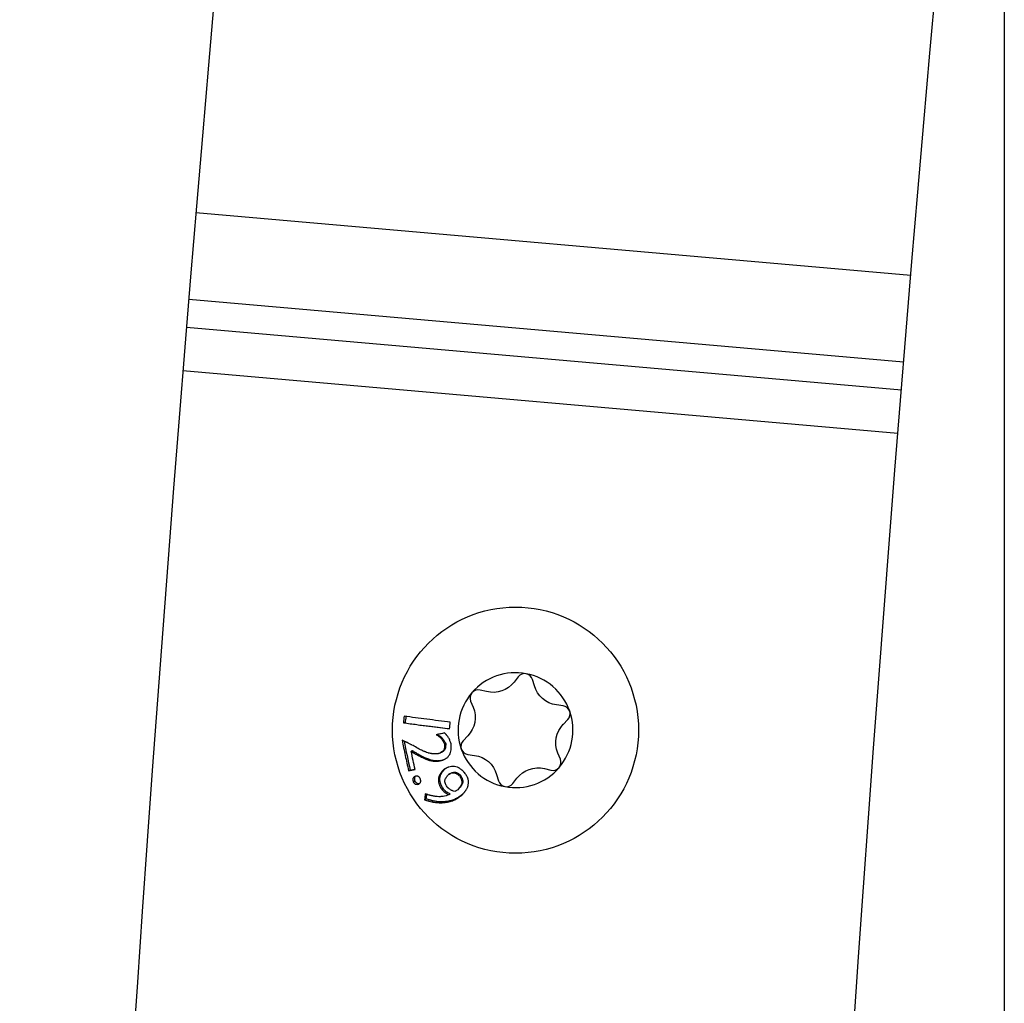
# Model space of a CAD drawing. Units: millimetres. Extents: x -296 to 2102, y -551 to 58.
# Drawn here: x 117 to 165, y -96 to -48 of the extents above; entities that cross this region are included whole.
import ezdxf

# ---------------------------------------------------------------- set-up
doc = ezdxf.new("R2010")
doc.units = ezdxf.units.MM
doc.layers.add('02-CAD-Cotation', color=3, linetype='Continuous')
doc.layers.add('02-Rigging element 2D', color=6, linetype='Continuous')
doc.styles.get("Standard").update_dxf_attribs({"font": 'arial.ttf'})
doc.dimstyles.new('L_Acoustics', dxfattribs={"dimscale": 0, "dimtxt": 2.5, "dimasz": 2.5, "dimexe": 1, "dimexo": 1, "dimgap": 1, "dimtad": 1, "dimdec": 0, "dimlfac": -1, "dimdsep": 46, "dimtxsty": 'Standard', "dimcen": 1, "dimclrd": 256, "dimclre": 256, "dimclrt": 256, "dimadec": 0, "dimazin": 2, "dimtfac": 1, "dimtdec": 0, "dimtofl": 0, "dimtmove": 0, "dimatfit": 3, "dimfxl": 0, "dimtolj": 1, "dimtzin": 0, "dimarcsym": 0})

# ---------------------------------------------------------------- blocks, each defined once
blk = doc.blocks.new('*D6')
at = {"layer": '02-CAD-Cotation', "lineweight": -2, "transparency": 16777216}
for p, q in [((164.945, -15.308), (164.945, -492.58)), ((116.923, -266.862), (116.923, -492.58)), ((126.923, -488.58), (154.945, -488.58))]:
    blk.add_line(p, q, dxfattribs=at)
at = {"layer": '02-CAD-Cotation', "transparency": 16777216}
for points in [[(126.923, -486.913), (126.923, -490.247), (116.923, -488.58)], [(154.945, -486.913), (154.945, -490.247), (164.945, -488.58)]]:
    blk.add_solid(points, dxfattribs=at)
at = {"layer": 'Defpoints', "color": 0, "transparency": 16777216}
for p in [(164.945, -11.308), (116.923, -262.862), (164.945, -488.58)]:
    blk.add_point(p, dxfattribs=at)
at = {"layer": '02-CAD-Cotation', "transparency": 16777216, "char_height": 10, "attachment_point": 5}
for s, insert in [('\\A1;48', (140.934, -479.474)), ('\\A1;[1.9"]', (140.934, -498.988))]:
    blk.add_mtext(s, dxfattribs=dict(at, insert=insert))

msp = doc.modelspace()

# ---------------------------------------------------------------- linework, layer by layer
at = {"layer": '02-Rigging element 2D', "color": 241, "extrusion": (-1, 6.12323e-17, 0)}
for p, q in [((160.384, -60.408), (125.517, -57.357)), ((160.034, -64.636), (125.167, -61.585)), ((159.923, -65.995), (125.056, -62.945)), ((159.752, -68.11), (124.884, -65.059)), ((141.233, -79.971), (141.037, -80.226)), ((142.024, -80.413), (141.935, -80.103)), ((139.694, -80.696), (139.381, -80.619)), ((138.916, -81.16), (139.039, -81.458)), ((143.422, -81.383), (143.103, -81.341)), ((143.435, -82.289), (143.658, -82.057)), ((138.774, -82.856), (138.551, -83.088)), ((138.787, -83.762), (139.106, -83.804)), ((143.293, -83.985), (143.17, -83.687)), ((142.515, -84.449), (142.828, -84.526)), ((140.185, -84.732), (140.274, -85.042)), ((140.976, -85.174), (141.172, -84.919))]:
    msp.add_line(p, q, dxfattribs=at)
at = {"layer": '02-Rigging element 2D', "color": 241}
msp.add_circle((141.105, -82.572), 6, dxfattribs=at)
at = {"layer": '02-Rigging element 2D'}
msp.add_arc((2578.163, -262.862), 2461.24, 174.079017, 184.350183, dxfattribs=at)
at = {"layer": '02-Rigging element 2D', "extrusion": (-1.35963e-32, -2.22045e-16, -1)}
msp.add_arc((-2578.163, -262.862), 2426.24, 355.653818, 5.926654, dxfattribs=at)
at = {"layer": '02-Rigging element 2D', "color": 241}
for centre, radius, start, end in [((141.105, -82.572), 2.8, 79.2891, 139.2891), ((141.551, -80.214), 0.4, 79.2891, 142.465), ((141.105, -82.572), 2.8, 19.2891, 79.2891), ((141.551, -80.214), 0.4, 16.1131, 79.2891), ((139.285, -81.007), 0.4, 76.1131, 139.2891), ((141.105, -82.572), 2.8, 139.2891, 199.2891), ((139.285, -81.007), 0.4, 139.2891, 202.465), ((143.37, -81.78), 0.4, 19.2891, 82.465), ((141.105, -82.572), 2.8, 319.2891, 19.2891), ((143.37, -81.78), 0.4, 316.1131, 19.2891), ((138.839, -83.365), 0.4, 136.1131, 199.2891), ((141.105, -82.572), 2.8, 199.2891, 259.2891), ((138.839, -83.365), 0.4, 199.2891, 262.465), ((142.924, -84.138), 0.4, 319.2891, 22.465), ((141.105, -82.572), 2.8, 259.2891, 319.2891), ((142.924, -84.138), 0.4, 256.1131, 319.2891), ((140.659, -84.931), 0.4, 196.1131, 259.2891), ((140.659, -84.931), 0.4, 259.2891, 322.465)]:
    msp.add_arc(centre, radius, start, end, dxfattribs=at)
at = {"layer": '02-Rigging element 2D', "color": 241, "extrusion": (-1.35963e-32, -2.22045e-16, -1)}
for centre, start, end in [((-140.006, -79.434), 217.535, 283.8869), ((-143.273, -80.052), 277.535, 343.8869), ((-137.837, -81.954), 157.535, 223.8869), ((-144.372, -83.19), 337.535, 43.8869), ((-138.936, -85.093), 97.535, 163.8869), ((-142.203, -85.711), 37.535, 103.8869)]:
    msp.add_arc(centre, 1.3, start, end, dxfattribs=at)
at = {"layer": '02-Rigging element 2D', "color": 241}
for points, degree in [([(135.675, -81.893), (135.662, -82), (135.648, -82.106), (135.635, -82.213)], 3), ([(135.761, -81.905), (135.748, -82.009), (135.734, -82.114), (135.722, -82.219)], 3), ([(135.722, -82.219), (135.635, -82.213)], 1), ([(137.888, -82.505), (137.9, -82.398), (137.913, -82.291), (137.926, -82.184)], 3), ([(137.646, -82.71), (137.518, -82.737), (137.381, -82.765), (137.238, -82.795)], 3), ([(137.3, -82.791), (137.238, -82.795)], 1), ([(137.654, -82.718), (137.541, -82.741), (137.423, -82.766), (137.3, -82.791)], 3), ([(135.674, -83.107), (135.765, -83.587), (135.861, -84.043), (135.973, -84.521)], 3), ([(137.699, -83.238), (137.644, -83.249)], 1), ([(136.099, -83.586), (136.019, -83.603)], 1), ([(136.212, -84.488), (136.144, -84.192), (136.08, -83.899), (136.019, -83.603)], 3), ([(137.375, -83.708), (137.315, -83.727)], 1), ([(135.89, -84.552), (136, -84.53), (136.108, -84.509), (136.212, -84.488)], 3), ([(135.973, -84.521), (136.053, -84.505), (136.132, -84.489), (136.209, -84.474)], 3), ([(137.484, -84.051), (137.425, -84.075)], 1), ([(137.649, -84.476), (137.593, -84.506)], 1), ([(137.744, -84.418), (137.72, -84.432), (137.688, -84.451), (137.649, -84.476)], 3), ([(135.973, -84.521), (135.89, -84.552)], 1), ([(137.868, -84.716), (137.816, -84.751)], 1), ([(138.429, -84.77), (138.386, -84.806)], 1), ([(136.197, -85.057), (136.118, -85.097)], 1), ([(137.581, -85.435), (137.525, -85.481)], 1), ([(138.331, -85.433), (138.286, -85.479)], 1), ([(136.702, -85.678), (136.691, -85.772), (136.679, -85.868), (136.669, -85.965)], 3), ([(136.739, -85.911), (136.669, -85.965)], 1), ([(136.764, -85.697), (136.755, -85.768), (136.747, -85.839), (136.739, -85.911)], 3), ([(137.908, -85.676), (137.857, -85.726)], 1), ([(138.168, -85.552), (138.165, -85.554), (138.161, -85.556), (138.157, -85.557)], 3), ([(138.525, -85.694), (138.484, -85.744)], 1)]:
    msp.add_open_spline(points, degree=degree, dxfattribs=at)
for points, knots in [([(137.926, -82.184), (137.541, -82.137), (137.158, -82.089), (136.591, -82.016), (136.406, -81.992), (136.038, -81.943), (135.856, -81.918), (135.675, -81.893)], [0, 0, 0, 0, 0.5, 0.5, 0.75, 0.75, 1, 1, 1, 1]), ([(135.635, -82.213), (136.087, -82.275), (136.507, -82.331), (137.262, -82.428), (137.598, -82.47), (137.888, -82.505)], [0, 0, 0, 0, 0.5, 0.5, 1, 1, 1, 1]), ([(135.722, -82.219), (136.167, -82.28), (136.579, -82.335), (137.301, -82.428), (137.615, -82.467), (137.888, -82.5)], [0, 0, 0, 0, 0.5, 0.5, 0.970872, 0.970872, 0.970872, 0.970872]), ([(135.576, -83.06), (135.624, -83.315), (135.674, -83.562), (135.777, -84.053), (135.831, -84.3), (135.89, -84.552)], [0, 0, 0, 0, 0.5, 0.5, 1, 1, 1, 1]), ([(136.529, -83.554), (136.456, -83.516), (136.375, -83.474), (136.201, -83.38), (136.122, -83.336), (136.047, -83.296), (136.041, -83.293), (136.031, -83.287), (136.027, -83.285), (136.012, -83.277), (136.002, -83.272), (135.972, -83.256), (135.953, -83.246), (135.893, -83.215), (135.854, -83.195), (135.809, -83.173), (135.805, -83.171), (135.796, -83.167), (135.791, -83.164), (135.778, -83.158), (135.769, -83.153), (135.741, -83.14), (135.721, -83.13), (135.662, -83.102), (135.62, -83.081), (135.576, -83.06)], [0, 0, 0, 0, 0.25, 0.25, 0.5, 0.5, 0.515625, 0.515625, 0.53125, 0.53125, 0.5625, 0.5625, 0.625, 0.625, 0.75, 0.75, 0.765625, 0.765625, 0.78125, 0.78125, 0.8125, 0.8125, 0.875, 0.875, 1, 1, 1, 1]), ([(137.238, -82.795), (137.293, -82.828), (137.337, -82.855), (137.371, -82.879), (137.375, -82.882), (137.38, -82.886), (137.383, -82.888), (137.391, -82.894), (137.396, -82.898), (137.412, -82.911), (137.422, -82.919), (137.45, -82.944), (137.467, -82.961), (137.513, -83.015), (137.542, -83.057), (137.572, -83.11), (137.573, -83.111), (137.575, -83.116), (137.577, -83.119), (137.581, -83.126), (137.584, -83.131), (137.592, -83.147), (137.598, -83.158), (137.616, -83.194), (137.63, -83.22), (137.644, -83.249)], [0, 0, 0, 0, 0.25, 0.25, 0.265625, 0.265625, 0.28125, 0.28125, 0.3125, 0.3125, 0.375, 0.375, 0.5, 0.5, 0.75, 0.75, 0.765625, 0.765625, 0.78125, 0.78125, 0.8125, 0.8125, 0.875, 0.875, 1, 1, 1, 1]), ([(137.3, -82.791), (137.327, -82.808), (137.351, -82.822), (137.383, -82.843), (137.398, -82.853), (137.411, -82.862), (137.42, -82.867), (137.422, -82.869), (137.472, -82.905), (137.51, -82.938), (137.554, -82.99), (137.569, -83.009), (137.591, -83.041), (137.601, -83.057), (137.612, -83.074), (137.619, -83.086), (137.623, -83.094), (137.647, -83.135), (137.671, -83.182), (137.699, -83.238)], [0, 0, 0, 0, 0.125, 0.125, 0.1875, 0.21875, 0.21875, 0.25, 0.25, 0.5, 0.5, 0.625, 0.625, 0.6875, 0.71875, 0.71875, 0.75, 0.75, 1, 1, 1, 1]), ([(137.959, -83.239), (137.941, -83.179), (137.925, -83.129), (137.909, -83.087), (137.907, -83.083), (137.905, -83.076), (137.904, -83.073), (137.9, -83.064), (137.897, -83.057), (137.89, -83.039), (137.884, -83.027), (137.868, -82.992), (137.856, -82.97), (137.818, -82.909), (137.788, -82.869), (137.749, -82.823), (137.748, -82.822), (137.745, -82.818), (137.743, -82.815), (137.737, -82.809), (137.733, -82.805), (137.722, -82.791), (137.713, -82.782), (137.687, -82.753), (137.668, -82.733), (137.646, -82.71)], [0, 0, 0, 0, 0.25, 0.25, 0.265625, 0.265625, 0.28125, 0.28125, 0.3125, 0.3125, 0.375, 0.375, 0.5, 0.5, 0.75, 0.75, 0.765625, 0.765625, 0.78125, 0.78125, 0.8125, 0.8125, 0.875, 0.875, 1, 1, 1, 1]), ([(137.315, -83.727), (137.204, -83.728), (137.136, -83.726), (137.11, -83.725), (137.108, -83.725), (137.105, -83.725), (137.104, -83.725), (137.101, -83.725), (137.099, -83.725), (137.092, -83.724), (137.087, -83.724), (137.074, -83.723), (137.065, -83.722), (137.039, -83.72), (137.022, -83.718), (136.972, -83.711), (136.94, -83.706), (136.903, -83.697), (136.897, -83.695), (136.883, -83.692), (136.875, -83.69), (136.853, -83.683), (136.838, -83.679), (136.789, -83.663), (136.755, -83.651), (136.715, -83.635), (136.715, -83.635), (136.712, -83.634), (136.71, -83.633), (136.706, -83.631), (136.702, -83.63), (136.692, -83.626), (136.685, -83.623), (136.661, -83.613), (136.643, -83.605), (136.612, -83.592), (136.602, -83.587), (136.583, -83.579), (136.574, -83.575), (136.551, -83.564), (136.538, -83.558), (136.529, -83.554)], [0, 0, 0, 0, 0.25, 0.25, 0.253906, 0.253906, 0.257812, 0.257812, 0.265625, 0.265625, 0.28125, 0.28125, 0.3125, 0.3125, 0.375, 0.375, 0.5, 0.5, 0.53125, 0.53125, 0.5625, 0.5625, 0.625, 0.625, 0.75, 0.75, 0.757813, 0.757813, 0.765625, 0.765625, 0.78125, 0.78125, 0.8125, 0.8125, 0.875, 0.875, 0.90625, 0.90625, 0.9375, 0.9375, 1, 1, 1, 1]), ([(137.644, -83.249), (137.645, -83.323), (137.644, -83.38), (137.639, -83.424), (137.638, -83.429), (137.637, -83.436), (137.637, -83.439), (137.635, -83.449), (137.633, -83.456), (137.629, -83.476), (137.625, -83.488), (137.613, -83.523), (137.602, -83.544), (137.581, -83.571), (137.574, -83.579), (137.558, -83.595), (137.549, -83.604), (137.519, -83.627), (137.496, -83.642), (137.468, -83.658), (137.468, -83.658), (137.465, -83.659), (137.464, -83.66), (137.461, -83.662), (137.459, -83.663), (137.452, -83.666), (137.447, -83.669), (137.431, -83.676), (137.419, -83.682), (137.381, -83.699), (137.35, -83.712), (137.315, -83.727)], [0, 0, 0, 0, 0.25, 0.25, 0.265625, 0.265625, 0.28125, 0.28125, 0.3125, 0.3125, 0.375, 0.375, 0.5, 0.5, 0.5625, 0.5625, 0.625, 0.625, 0.75, 0.75, 0.757813, 0.757813, 0.765625, 0.765625, 0.78125, 0.78125, 0.8125, 0.8125, 0.875, 0.875, 1, 1, 1, 1]), ([(137.699, -83.238), (137.699, -83.274), (137.699, -83.307), (137.698, -83.349), (137.697, -83.369), (137.696, -83.386), (137.695, -83.398), (137.695, -83.401), (137.69, -83.436), (137.685, -83.462), (137.668, -83.508), (137.656, -83.53), (137.631, -83.563), (137.615, -83.579), (137.586, -83.603), (137.57, -83.614), (137.549, -83.627), (137.54, -83.633), (137.534, -83.636), (137.529, -83.639), (137.495, -83.657), (137.444, -83.68), (137.375, -83.708)], [0, 0, 0, 0, 0.125, 0.125, 0.1875, 0.21875, 0.21875, 0.25, 0.25, 0.375, 0.375, 0.5, 0.5, 0.625, 0.625, 0.6875, 0.71875, 0.734375, 0.734375, 0.75, 0.75, 1, 1, 1, 1]), ([(137.425, -84.075), (137.485, -84.055), (137.528, -84.04), (137.555, -84.03), (137.557, -84.029), (137.56, -84.028), (137.562, -84.027), (137.566, -84.026), (137.569, -84.025), (137.578, -84.021), (137.583, -84.019), (137.6, -84.012), (137.611, -84.007), (137.641, -83.993), (137.66, -83.983), (137.679, -83.973), (137.682, -83.971), (137.688, -83.968), (137.69, -83.966), (137.698, -83.962), (137.703, -83.959), (137.718, -83.949), (137.727, -83.942), (137.756, -83.921), (137.773, -83.907), (137.823, -83.86), (137.852, -83.825), (137.883, -83.777), (137.89, -83.766), (137.901, -83.746), (137.907, -83.735), (137.922, -83.704), (137.931, -83.682), (137.954, -83.617), (137.964, -83.571), (137.969, -83.518), (137.97, -83.513), (137.97, -83.502), (137.971, -83.497), (137.972, -83.48), (137.972, -83.469), (137.972, -83.433), (137.972, -83.409), (137.97, -83.38), (137.97, -83.378), (137.97, -83.373), (137.97, -83.37), (137.969, -83.362), (137.969, -83.357), (137.968, -83.341), (137.967, -83.329), (137.964, -83.293), (137.962, -83.267), (137.959, -83.239)], [0, 0, 0, 0, 0.125, 0.125, 0.128906, 0.128906, 0.132812, 0.132812, 0.140625, 0.140625, 0.15625, 0.15625, 0.1875, 0.1875, 0.25, 0.25, 0.257812, 0.257812, 0.265625, 0.265625, 0.28125, 0.28125, 0.3125, 0.3125, 0.375, 0.375, 0.5, 0.5, 0.53125, 0.53125, 0.5625, 0.5625, 0.625, 0.625, 0.75, 0.75, 0.765625, 0.765625, 0.78125, 0.78125, 0.8125, 0.8125, 0.875, 0.875, 0.882813, 0.882813, 0.890625, 0.890625, 0.90625, 0.90625, 0.9375, 0.9375, 1, 1, 1, 1]), ([(136.019, -83.603), (136.058, -83.627), (136.104, -83.655), (136.186, -83.703), (136.215, -83.72), (136.261, -83.747), (136.277, -83.756), (136.302, -83.77), (136.311, -83.775), (136.323, -83.782), (136.328, -83.784), (136.336, -83.789), (136.34, -83.791), (136.35, -83.796), (136.356, -83.799), (136.367, -83.805), (136.372, -83.808), (136.388, -83.817), (136.398, -83.822), (136.428, -83.838), (136.447, -83.848), (136.501, -83.875), (136.534, -83.891), (136.591, -83.918), (136.615, -83.929), (136.646, -83.943), (136.656, -83.947), (136.668, -83.953), (136.672, -83.955), (136.677, -83.957), (136.679, -83.958), (136.682, -83.959), (136.683, -83.959), (136.684, -83.96), (136.684, -83.96), (136.687, -83.961), (136.69, -83.963), (136.695, -83.965), (136.697, -83.965), (136.704, -83.968), (136.709, -83.97), (136.722, -83.976), (136.73, -83.979), (136.755, -83.989), (136.771, -83.996), (136.801, -84.007), (136.815, -84.012), (136.835, -84.019), (136.841, -84.021), (136.85, -84.024), (136.853, -84.025), (136.859, -84.027), (136.861, -84.028), (136.868, -84.03), (136.873, -84.032), (136.881, -84.034), (136.885, -84.036), (136.898, -84.039), (136.906, -84.042), (136.93, -84.048), (136.946, -84.053), (136.991, -84.064), (137.021, -84.069), (137.075, -84.077), (137.104, -84.08), (137.151, -84.083), (137.167, -84.083), (137.192, -84.084), (137.201, -84.084), (137.214, -84.084), (137.218, -84.084), (137.224, -84.084), (137.227, -84.084), (137.231, -84.084), (137.234, -84.084), (137.237, -84.084), (137.236, -84.084), (137.238, -84.084), (137.238, -84.084), (137.24, -84.084), (137.242, -84.084), (137.247, -84.084), (137.251, -84.084), (137.266, -84.083), (137.278, -84.083), (137.326, -84.081), (137.37, -84.078), (137.425, -84.075)], [0, 0, 0, 0, 0.125, 0.125, 0.1875, 0.1875, 0.21875, 0.21875, 0.234375, 0.234375, 0.242188, 0.242188, 0.25, 0.25, 0.257812, 0.257812, 0.265625, 0.265625, 0.28125, 0.28125, 0.3125, 0.3125, 0.375, 0.375, 0.4375, 0.4375, 0.46875, 0.46875, 0.484375, 0.484375, 0.492188, 0.492188, 0.496094, 0.496094, 0.5, 0.5, 0.503906, 0.503906, 0.507812, 0.507812, 0.515625, 0.515625, 0.53125, 0.53125, 0.5625, 0.5625, 0.59375, 0.59375, 0.609375, 0.609375, 0.617187, 0.617187, 0.625, 0.625, 0.632813, 0.632813, 0.640625, 0.640625, 0.65625, 0.65625, 0.6875, 0.6875, 0.75, 0.75, 0.8125, 0.8125, 0.84375, 0.84375, 0.859375, 0.859375, 0.867188, 0.867188, 0.871094, 0.871094, 0.875, 0.875, 0.878906, 0.878906, 0.882812, 0.882812, 0.890625, 0.890625, 0.90625, 0.90625, 0.9375, 0.9375, 1, 1, 1, 1]), ([(136.099, -83.586), (136.138, -83.61), (136.183, -83.638), (136.264, -83.685), (136.292, -83.702), (136.338, -83.728), (136.362, -83.742), (136.39, -83.758), (136.403, -83.765), (136.412, -83.77), (136.415, -83.771), (136.506, -83.821), (136.578, -83.857), (136.662, -83.897), (136.686, -83.908), (136.717, -83.922), (136.73, -83.928), (136.744, -83.934), (136.75, -83.936), (136.752, -83.937), (136.754, -83.938), (136.753, -83.938), (136.792, -83.954), (136.825, -83.968), (136.869, -83.984), (136.89, -83.992), (136.911, -83.999), (136.92, -84.002), (136.926, -84.004), (136.927, -84.005), (136.998, -84.027), (137.059, -84.042), (137.139, -84.053), (137.182, -84.058), (137.237, -84.06), (137.267, -84.06), (137.281, -84.06), (137.288, -84.06), (137.292, -84.06), (137.296, -84.06), (137.312, -84.06), (137.374, -84.058), (137.484, -84.051)], [0, 0, 0, 0, 0.125, 0.125, 0.1875, 0.1875, 0.21875, 0.234375, 0.242188, 0.242188, 0.25, 0.25, 0.375, 0.375, 0.4375, 0.4375, 0.46875, 0.484375, 0.492188, 0.496094, 0.496094, 0.5, 0.5, 0.5625, 0.5625, 0.59375, 0.609375, 0.617188, 0.617188, 0.625, 0.625, 0.75, 0.75, 0.8125, 0.84375, 0.859375, 0.867188, 0.871094, 0.871094, 0.875, 0.875, 1, 1, 1, 1]), ([(137.484, -84.051), (137.513, -84.041), (137.538, -84.033), (137.57, -84.022), (137.584, -84.017), (137.598, -84.012), (137.604, -84.01), (137.607, -84.008), (137.608, -84.008), (137.611, -84.007), (137.611, -84.007), (137.611, -84.007)], [0, 0, 0, 0, 0.0625, 0.0625, 0.09375, 0.109375, 0.1171875, 0.1171875, 0.125, 0.125, 0.1251077, 0.1251077, 0.1251077, 0.1251077]), ([(137.593, -84.506), (137.546, -84.558), (137.517, -84.592), (137.504, -84.607), (137.503, -84.609), (137.501, -84.611), (137.5, -84.612), (137.497, -84.616), (137.495, -84.618), (137.489, -84.625), (137.486, -84.63), (137.475, -84.644), (137.468, -84.653), (137.449, -84.68), (137.437, -84.697), (137.425, -84.717), (137.422, -84.723), (137.416, -84.733), (137.413, -84.738), (137.406, -84.752), (137.401, -84.762), (137.387, -84.793), (137.379, -84.813), (137.358, -84.877), (137.35, -84.922), (137.339, -85.061), (137.353, -85.151), (137.391, -85.243), (137.392, -85.247), (137.396, -85.257), (137.398, -85.261), (137.405, -85.276), (137.41, -85.286), (137.425, -85.317), (137.437, -85.339), (137.451, -85.362), (137.45, -85.362), (137.45, -85.362), (137.451, -85.362), (137.451, -85.363), (137.451, -85.363), (137.451, -85.364), (137.452, -85.365), (137.454, -85.367), (137.455, -85.37), (137.46, -85.378), (137.465, -85.386), (137.483, -85.416), (137.501, -85.445), (137.525, -85.481)], [0, 0, 0, 0, 0.125, 0.125, 0.128906, 0.128906, 0.132812, 0.132812, 0.140625, 0.140625, 0.15625, 0.15625, 0.1875, 0.1875, 0.25, 0.25, 0.265625, 0.265625, 0.28125, 0.28125, 0.3125, 0.3125, 0.375, 0.375, 0.5, 0.5, 0.75, 0.75, 0.765625, 0.765625, 0.78125, 0.78125, 0.8125, 0.8125, 0.875, 0.875, 0.876953, 0.876953, 0.878906, 0.878906, 0.882812, 0.882812, 0.890625, 0.890625, 0.90625, 0.90625, 0.9375, 0.9375, 1, 1, 1, 1]), ([(137.649, -84.476), (137.626, -84.501), (137.607, -84.522), (137.585, -84.547), (137.576, -84.558), (137.568, -84.567), (137.565, -84.57), (137.563, -84.572), (137.564, -84.572), (137.546, -84.593), (137.525, -84.62), (137.507, -84.646), (137.496, -84.663), (137.491, -84.67), (137.44, -84.755), (137.412, -84.84), (137.402, -84.975), (137.404, -85.02), (137.414, -85.087), (137.421, -85.12), (137.431, -85.153), (137.439, -85.174), (137.444, -85.187), (137.454, -85.214), (137.463, -85.233), (137.478, -85.263), (137.486, -85.279), (137.497, -85.298), (137.502, -85.308), (137.505, -85.312), (137.506, -85.315), (137.508, -85.317), (137.511, -85.323), (137.535, -85.363), (137.581, -85.435)], [0, 0, 0, 0, 0.0625, 0.0625, 0.09375, 0.109375, 0.117187, 0.117187, 0.125, 0.125, 0.1875, 0.21875, 0.21875, 0.25, 0.25, 0.5, 0.5, 0.625, 0.625, 0.6875, 0.71875, 0.71875, 0.75, 0.75, 0.8125, 0.8125, 0.84375, 0.859375, 0.867187, 0.871094, 0.871094, 0.875, 0.875, 1, 1, 1, 1]), ([(138.623, -84.643), (138.581, -84.603), (138.545, -84.568), (138.512, -84.539), (138.509, -84.536), (138.504, -84.532), (138.502, -84.53), (138.494, -84.523), (138.489, -84.519), (138.474, -84.507), (138.465, -84.499), (138.436, -84.476), (138.417, -84.463), (138.394, -84.447), (138.388, -84.443), (138.377, -84.436), (138.372, -84.433), (138.356, -84.424), (138.345, -84.418), (138.313, -84.401), (138.291, -84.391), (138.223, -84.364), (138.176, -84.352), (138.101, -84.341), (138.079, -84.339), (138.031, -84.338), (138.008, -84.339), (137.937, -84.346), (137.89, -84.356), (137.841, -84.374), (137.839, -84.375), (137.834, -84.377), (137.831, -84.378), (137.824, -84.381), (137.819, -84.383), (137.804, -84.389), (137.793, -84.394), (137.762, -84.409), (137.739, -84.42), (137.714, -84.434), (137.714, -84.434), (137.713, -84.435), (137.712, -84.435), (137.709, -84.437), (137.707, -84.438), (137.702, -84.441), (137.698, -84.443), (137.685, -84.451), (137.676, -84.456), (137.645, -84.474), (137.621, -84.489), (137.593, -84.506)], [0, 0, 0, 0, 0.125, 0.125, 0.132812, 0.132812, 0.140625, 0.140625, 0.15625, 0.15625, 0.1875, 0.1875, 0.25, 0.25, 0.265625, 0.265625, 0.28125, 0.28125, 0.3125, 0.3125, 0.375, 0.375, 0.5, 0.5, 0.5625, 0.5625, 0.625, 0.625, 0.75, 0.75, 0.757813, 0.757813, 0.765625, 0.765625, 0.78125, 0.78125, 0.8125, 0.8125, 0.875, 0.875, 0.878906, 0.878906, 0.882812, 0.882812, 0.890625, 0.890625, 0.90625, 0.90625, 0.9375, 0.9375, 1, 1, 1, 1]), ([(136.197, -84.824), (136.169, -84.846), (136.15, -84.863), (136.138, -84.875), (136.136, -84.877), (136.134, -84.88), (136.133, -84.881), (136.13, -84.885), (136.128, -84.887), (136.122, -84.894), (136.119, -84.9), (136.11, -84.915), (136.106, -84.925), (136.098, -84.957), (136.098, -84.981), (136.102, -85.014), (136.102, -85.014), (136.102, -85.016), (136.102, -85.018), (136.103, -85.021), (136.103, -85.024), (136.105, -85.032), (136.106, -85.039), (136.11, -85.06), (136.114, -85.077), (136.118, -85.097)], [0, 0, 0, 0, 0.25, 0.25, 0.265625, 0.265625, 0.28125, 0.28125, 0.3125, 0.3125, 0.375, 0.375, 0.5, 0.5, 0.75, 0.75, 0.765625, 0.765625, 0.78125, 0.78125, 0.8125, 0.8125, 0.875, 0.875, 1, 1, 1, 1]), ([(136.24, -84.817), (136.24, -84.817), (136.235, -84.821), (136.229, -84.827), (136.223, -84.832), (136.22, -84.835), (136.22, -84.836), (136.199, -84.858), (136.188, -84.878), (136.18, -84.908), (136.178, -84.925), (136.178, -84.948), (136.179, -84.959), (136.18, -84.966), (136.181, -84.971), (136.183, -84.99), (136.188, -85.017), (136.197, -85.057)], [0.1222888, 0.1222888, 0.1222888, 0.1222888, 0.125, 0.1875, 0.21875, 0.21875, 0.25, 0.25, 0.5, 0.5, 0.625, 0.6875, 0.71875, 0.71875, 0.75, 0.75, 1, 1, 1, 1]), ([(136.463, -84.929), (136.441, -84.899), (136.423, -84.876), (136.409, -84.862), (136.408, -84.86), (136.405, -84.857), (136.404, -84.856), (136.4, -84.853), (136.397, -84.85), (136.39, -84.844), (136.385, -84.84), (136.37, -84.829), (136.359, -84.823), (136.328, -84.813), (136.305, -84.81), (136.274, -84.812), (136.274, -84.813), (136.272, -84.813), (136.27, -84.813), (136.267, -84.813), (136.264, -84.813), (136.256, -84.814), (136.25, -84.815), (136.23, -84.818), (136.215, -84.821), (136.197, -84.824)], [0, 0, 0, 0, 0.25, 0.25, 0.265625, 0.265625, 0.28125, 0.28125, 0.3125, 0.3125, 0.375, 0.375, 0.5, 0.5, 0.75, 0.75, 0.765625, 0.765625, 0.78125, 0.78125, 0.8125, 0.8125, 0.875, 0.875, 1, 1, 1, 1]), ([(136.382, -85.204), (136.396, -85.193), (136.408, -85.184), (136.423, -85.171), (136.427, -85.167), (136.433, -85.162), (136.435, -85.16), (136.437, -85.157), (136.438, -85.157), (136.44, -85.155), (136.44, -85.155), (136.46, -85.134), (136.472, -85.113), (136.48, -85.082), (136.481, -85.07), (136.482, -85.051), (136.482, -85.044), (136.481, -85.034), (136.481, -85.03), (136.48, -85.024), (136.48, -85.023), (136.48, -85.019), (136.479, -85.016), (136.477, -84.995), (136.471, -84.967), (136.463, -84.929)], [0, 0, 0, 0, 0.125, 0.125, 0.1875, 0.1875, 0.21875, 0.21875, 0.234375, 0.234375, 0.25, 0.25, 0.5, 0.5, 0.625, 0.625, 0.6875, 0.6875, 0.71875, 0.71875, 0.734375, 0.734375, 0.75, 0.75, 1, 1, 1, 1]), ([(137.764, -85.333), (137.738, -85.287), (137.724, -85.261), (137.722, -85.256), (137.721, -85.254), (137.72, -85.253), (137.719, -85.252), (137.718, -85.249), (137.717, -85.247), (137.714, -85.242), (137.713, -85.238), (137.708, -85.228), (137.704, -85.222), (137.696, -85.202), (137.691, -85.19), (137.685, -85.177), (137.684, -85.173), (137.681, -85.166), (137.68, -85.162), (137.677, -85.152), (137.675, -85.146), (137.669, -85.126), (137.666, -85.113), (137.661, -85.076), (137.66, -85.052), (137.669, -84.987), (137.687, -84.941), (137.72, -84.886), (137.721, -84.884), (137.724, -84.879), (137.726, -84.876), (137.731, -84.868), (137.735, -84.862), (137.746, -84.845), (137.755, -84.833), (137.765, -84.819), (137.765, -84.819), (137.765, -84.819), (137.765, -84.818), (137.766, -84.817), (137.766, -84.817), (137.768, -84.815), (137.769, -84.813), (137.773, -84.807), (137.777, -84.803), (137.79, -84.785), (137.801, -84.77), (137.816, -84.751)], [0, 0, 0, 0, 0.125, 0.125, 0.128906, 0.128906, 0.132812, 0.132812, 0.140625, 0.140625, 0.15625, 0.15625, 0.1875, 0.1875, 0.25, 0.25, 0.265625, 0.265625, 0.28125, 0.28125, 0.3125, 0.3125, 0.375, 0.375, 0.5, 0.5, 0.75, 0.75, 0.765625, 0.765625, 0.78125, 0.78125, 0.8125, 0.8125, 0.875, 0.875, 0.878906, 0.878906, 0.882813, 0.882813, 0.890625, 0.890625, 0.90625, 0.90625, 0.9375, 0.9375, 1, 1, 1, 1]), ([(137.816, -84.751), (137.832, -84.741), (137.845, -84.733), (137.863, -84.722), (137.869, -84.719), (137.876, -84.715), (137.879, -84.713), (137.882, -84.712), (137.883, -84.711), (137.885, -84.71), (137.885, -84.709), (137.9, -84.701), (137.913, -84.694), (137.931, -84.686), (137.936, -84.683), (137.945, -84.679), (137.948, -84.678), (137.953, -84.675), (137.955, -84.674), (138.01, -84.651), (138.057, -84.644), (138.123, -84.653), (138.145, -84.659), (138.181, -84.673), (138.193, -84.679), (138.212, -84.688), (138.218, -84.691), (138.227, -84.697), (138.231, -84.698), (138.237, -84.702), (138.241, -84.705), (138.281, -84.728), (138.328, -84.762), (138.386, -84.806)], [0, 0, 0, 0, 0.0625, 0.0625, 0.09375, 0.09375, 0.109375, 0.109375, 0.117188, 0.117188, 0.125, 0.125, 0.1875, 0.1875, 0.21875, 0.21875, 0.234375, 0.234375, 0.25, 0.25, 0.5, 0.5, 0.625, 0.625, 0.6875, 0.6875, 0.71875, 0.71875, 0.734375, 0.734375, 0.75, 0.75, 1, 1, 1, 1]), ([(137.868, -84.716), (137.883, -84.707), (137.904, -84.695), (137.923, -84.684), (137.93, -84.68), (137.934, -84.677), (137.935, -84.677), (137.951, -84.667), (137.97, -84.658), (137.987, -84.649), (137.998, -84.644), (138.002, -84.643), (138.059, -84.618), (138.106, -84.611), (138.17, -84.62), (138.192, -84.626), (138.227, -84.64), (138.245, -84.648), (138.263, -84.658), (138.276, -84.665), (138.284, -84.669), (138.326, -84.694), (138.372, -84.728), (138.429, -84.77)], [0, 0, 0, 0, 0.0625, 0.09375, 0.109375, 0.109375, 0.125, 0.125, 0.1875, 0.21875, 0.21875, 0.25, 0.25, 0.5, 0.5, 0.625, 0.625, 0.6875, 0.71875, 0.71875, 0.75, 0.75, 1, 1, 1, 1]), ([(138.386, -84.806), (138.425, -84.882), (138.453, -84.943), (138.469, -84.991), (138.47, -84.994), (138.471, -84.998), (138.472, -85), (138.474, -85.006), (138.475, -85.01), (138.478, -85.021), (138.48, -85.029), (138.486, -85.052), (138.488, -85.067), (138.493, -85.111), (138.492, -85.138), (138.484, -85.177), (138.481, -85.189), (138.472, -85.215), (138.467, -85.228), (138.448, -85.268), (138.432, -85.296), (138.41, -85.327), (138.41, -85.328), (138.409, -85.33), (138.408, -85.331), (138.405, -85.334), (138.404, -85.337), (138.398, -85.344), (138.394, -85.349), (138.382, -85.365), (138.373, -85.377), (138.341, -85.416), (138.316, -85.445), (138.286, -85.479)], [0, 0, 0, 0, 0.25, 0.25, 0.257812, 0.257812, 0.265625, 0.265625, 0.28125, 0.28125, 0.3125, 0.3125, 0.375, 0.375, 0.5, 0.5, 0.5625, 0.5625, 0.625, 0.625, 0.75, 0.75, 0.757812, 0.757812, 0.765625, 0.765625, 0.78125, 0.78125, 0.8125, 0.8125, 0.875, 0.875, 1, 1, 1, 1]), ([(138.429, -84.77), (138.448, -84.808), (138.465, -84.842), (138.485, -84.887), (138.494, -84.908), (138.503, -84.93), (138.506, -84.94), (138.508, -84.946), (138.509, -84.947), (138.521, -84.983), (138.528, -85.013), (138.534, -85.07), (138.533, -85.099), (138.524, -85.147), (138.515, -85.173), (138.497, -85.212), (138.486, -85.233), (138.471, -85.257), (138.464, -85.268), (138.459, -85.275), (138.456, -85.28), (138.43, -85.316), (138.389, -85.367), (138.331, -85.433)], [0, 0, 0, 0, 0.125, 0.125, 0.1875, 0.21875, 0.234375, 0.234375, 0.25, 0.25, 0.375, 0.375, 0.5, 0.5, 0.625, 0.625, 0.6875, 0.71875, 0.734375, 0.734375, 0.75, 0.75, 1, 1, 1, 1]), ([(138.798, -85.253), (138.799, -85.246), (138.801, -85.239), (138.811, -85.18), (138.814, -85.126), (138.809, -85.048), (138.805, -85.021), (138.794, -84.97), (138.787, -84.945), (138.774, -84.908), (138.77, -84.898), (138.761, -84.875), (138.755, -84.863), (138.738, -84.828), (138.725, -84.803), (138.709, -84.775), (138.708, -84.774), (138.705, -84.769), (138.703, -84.767), (138.699, -84.759), (138.696, -84.754), (138.686, -84.739), (138.679, -84.728), (138.657, -84.694), (138.641, -84.669), (138.623, -84.643)], [0.4823351, 0.4823351, 0.4823351, 0.4823351, 0.5, 0.5, 0.625, 0.625, 0.6875, 0.6875, 0.75, 0.75, 0.78125, 0.78125, 0.8125, 0.8125, 0.875, 0.875, 0.8828125, 0.8828125, 0.890625, 0.890625, 0.90625, 0.90625, 0.9375, 0.9375, 1, 1, 1, 1]), ([(136.118, -85.097), (136.141, -85.129), (136.159, -85.151), (136.171, -85.164), (136.173, -85.166), (136.175, -85.168), (136.177, -85.169), (136.18, -85.173), (136.183, -85.175), (136.19, -85.182), (136.195, -85.186), (136.211, -85.197), (136.221, -85.202), (136.251, -85.213), (136.275, -85.216), (136.305, -85.214), (136.305, -85.214), (136.307, -85.214), (136.308, -85.214), (136.312, -85.214), (136.314, -85.213), (136.322, -85.213), (136.328, -85.212), (136.348, -85.209), (136.364, -85.207), (136.382, -85.204)], [0, 0, 0, 0, 0.25, 0.25, 0.265625, 0.265625, 0.28125, 0.28125, 0.3125, 0.3125, 0.375, 0.375, 0.5, 0.5, 0.75, 0.75, 0.765625, 0.765625, 0.78125, 0.78125, 0.8125, 0.8125, 0.875, 0.875, 1, 1, 1, 1]), ([(136.197, -85.057), (136.209, -85.073), (136.219, -85.086), (136.231, -85.102), (136.237, -85.109), (136.242, -85.115), (136.246, -85.119), (136.246, -85.119), (136.268, -85.143), (136.288, -85.157), (136.318, -85.168), (136.334, -85.171), (136.355, -85.173), (136.365, -85.173), (136.372, -85.173), (136.377, -85.173), (136.39, -85.172), (136.406, -85.17), (136.427, -85.167)], [0, 0, 0, 0, 0.125, 0.125, 0.1875, 0.21875, 0.21875, 0.25, 0.25, 0.5, 0.5, 0.625, 0.6875, 0.71875, 0.71875, 0.75, 0.75, 0.9245455, 0.9245455, 0.9245455, 0.9245455]), ([(137.581, -85.435), (137.602, -85.455), (137.618, -85.471), (137.636, -85.489), (137.644, -85.497), (137.65, -85.503), (137.652, -85.505), (137.654, -85.506), (137.653, -85.505), (137.682, -85.532), (137.71, -85.555), (137.745, -85.58), (137.765, -85.593), (137.787, -85.607), (137.802, -85.617), (137.812, -85.622), (137.848, -85.644), (137.878, -85.66), (137.908, -85.676)], [0, 0, 0, 0, 0.125, 0.125, 0.1875, 0.21875, 0.234375, 0.234375, 0.25, 0.25, 0.5, 0.5, 0.625, 0.6875, 0.6875, 0.75, 0.75, 1, 1, 1, 1]), ([(138.157, -85.557), (138.099, -85.544), (138.062, -85.534), (138.044, -85.529), (138.042, -85.528), (138.04, -85.527), (138.039, -85.527), (138.035, -85.526), (138.032, -85.525), (138.025, -85.523), (138.02, -85.521), (138.006, -85.516), (137.998, -85.512), (137.972, -85.501), (137.956, -85.493), (137.926, -85.475), (137.912, -85.466), (137.881, -85.443), (137.866, -85.43), (137.848, -85.414), (137.848, -85.415), (137.847, -85.414), (137.847, -85.414), (137.846, -85.412), (137.845, -85.411), (137.842, -85.409), (137.839, -85.407), (137.832, -85.399), (137.826, -85.394), (137.804, -85.373), (137.786, -85.355), (137.764, -85.333)], [0, 0, 0, 0, 0.25, 0.25, 0.257812, 0.257812, 0.265625, 0.265625, 0.28125, 0.28125, 0.3125, 0.3125, 0.375, 0.375, 0.5, 0.5, 0.625, 0.625, 0.75, 0.75, 0.757813, 0.757813, 0.765625, 0.765625, 0.78125, 0.78125, 0.8125, 0.8125, 0.875, 0.875, 1, 1, 1, 1]), ([(138.286, -85.479), (138.261, -85.497), (138.242, -85.51), (138.216, -85.526), (138.198, -85.537), (138.168, -85.552)], [0, 0, 0, 0, 0.5, 0.5, 1, 1, 1, 1]), ([(138.484, -85.744), (138.533, -85.692), (138.567, -85.653), (138.589, -85.629), (138.59, -85.627), (138.593, -85.624), (138.594, -85.623), (138.597, -85.619), (138.6, -85.616), (138.606, -85.608), (138.611, -85.603), (138.624, -85.587), (138.632, -85.577), (138.656, -85.547), (138.67, -85.528), (138.684, -85.507), (138.686, -85.504), (138.69, -85.498), (138.692, -85.495), (138.698, -85.486), (138.702, -85.48), (138.713, -85.463), (138.72, -85.451), (138.739, -85.417), (138.75, -85.393), (138.77, -85.348), (138.778, -85.325), (138.789, -85.291), (138.792, -85.279), (138.796, -85.263), (138.797, -85.258), (138.798, -85.253)], [0, 0, 0, 0, 0.125, 0.125, 0.1289063, 0.1289063, 0.1328125, 0.1328125, 0.140625, 0.140625, 0.15625, 0.15625, 0.1875, 0.1875, 0.25, 0.25, 0.2578125, 0.2578125, 0.265625, 0.265625, 0.28125, 0.28125, 0.3125, 0.3125, 0.375, 0.375, 0.4375, 0.4375, 0.46875, 0.46875, 0.4823351, 0.4823351, 0.4823351, 0.4823351]), ([(136.669, -85.965), (136.682, -85.969), (136.698, -85.974), (136.727, -85.984), (136.738, -85.987), (136.76, -85.994), (136.771, -85.997), (136.811, -86.009), (136.834, -86.016), (136.863, -86.025), (136.872, -86.027), (136.884, -86.03), (136.887, -86.031), (136.893, -86.033), (136.894, -86.033), (136.898, -86.034), (136.898, -86.034), (136.942, -86.046), (136.982, -86.056), (137.041, -86.068), (137.06, -86.072), (137.089, -86.077), (137.099, -86.079), (137.113, -86.081), (137.118, -86.082), (137.128, -86.084), (137.132, -86.084), (137.223, -86.098), (137.307, -86.106), (137.426, -86.11), (137.466, -86.11), (137.523, -86.108), (137.542, -86.107), (137.57, -86.106), (137.58, -86.105), (137.598, -86.103), (137.606, -86.103), (137.698, -86.094), (137.777, -86.081), (137.872, -86.059), (137.891, -86.054), (137.92, -86.046), (137.929, -86.043), (137.95, -86.037), (137.96, -86.034), (138.011, -86.018), (138.05, -86.003), (138.123, -85.973), (138.157, -85.957), (138.201, -85.935), (138.211, -85.929), (138.221, -85.924)], [0, 0, 0, 0, 0.03125, 0.03125, 0.046875, 0.046875, 0.0625, 0.0625, 0.09375, 0.09375, 0.109375, 0.109375, 0.1171875, 0.1171875, 0.1210938, 0.1210938, 0.125, 0.125, 0.1875, 0.1875, 0.21875, 0.21875, 0.234375, 0.234375, 0.2421875, 0.2421875, 0.25, 0.25, 0.375, 0.375, 0.4375, 0.4375, 0.46875, 0.46875, 0.484375, 0.484375, 0.5, 0.5, 0.625, 0.625, 0.65625, 0.65625, 0.671875, 0.671875, 0.6875, 0.6875, 0.75, 0.75, 0.8125, 0.8125, 0.8327954, 0.8327954, 0.8327954, 0.8327954]), ([(137.857, -85.726), (137.763, -85.754), (137.67, -85.782), (137.561, -85.801), (137.55, -85.803), (137.527, -85.807), (137.515, -85.808), (137.48, -85.812), (137.456, -85.814), (137.383, -85.817), (137.333, -85.816), (137.278, -85.812), (137.276, -85.812), (137.271, -85.811), (137.268, -85.811), (137.261, -85.81), (137.255, -85.81), (137.239, -85.808), (137.228, -85.807), (137.195, -85.802), (137.171, -85.799), (137.098, -85.786), (137.045, -85.775), (136.986, -85.761), (136.986, -85.761), (136.984, -85.76), (136.983, -85.76), (136.98, -85.759), (136.978, -85.759), (136.972, -85.757), (136.967, -85.756), (136.953, -85.752), (136.942, -85.749), (136.906, -85.74), (136.878, -85.732), (136.836, -85.719), (136.829, -85.717), (136.815, -85.713), (136.808, -85.711), (136.788, -85.705), (136.775, -85.701), (136.739, -85.69), (136.719, -85.683), (136.702, -85.678)], [0, 0, 0, 0, 0.25, 0.25, 0.28125, 0.28125, 0.3125, 0.3125, 0.375, 0.375, 0.5, 0.5, 0.507812, 0.507812, 0.515625, 0.515625, 0.53125, 0.53125, 0.5625, 0.5625, 0.625, 0.625, 0.75, 0.75, 0.753906, 0.753906, 0.757812, 0.757812, 0.765625, 0.765625, 0.78125, 0.78125, 0.8125, 0.8125, 0.875, 0.875, 0.890625, 0.890625, 0.90625, 0.90625, 0.9375, 0.9375, 1, 1, 1, 1]), ([(136.739, -85.911), (136.761, -85.918), (136.791, -85.928), (136.848, -85.946), (136.87, -85.952), (136.908, -85.964), (136.924, -85.968), (136.952, -85.976), (136.96, -85.978), (136.994, -85.987), (137.043, -86), (137.092, -86.01), (137.156, -86.023), (137.186, -86.028), (137.256, -86.038), (137.36, -86.05), (137.459, -86.054), (137.586, -86.053), (137.645, -86.05), (137.777, -86.034), (137.841, -86.023), (137.935, -86.001), (137.965, -85.993), (138.033, -85.972), (138.098, -85.95), (138.157, -85.925), (138.214, -85.899), (138.242, -85.884), (138.267, -85.871)], [0, 0, 0, 0, 0.0520458, 0.0520458, 0.0780687, 0.0780687, 0.1040917, 0.1040917, 0.1301146, 0.1301146, 0.1561375, 0.2081833, 0.2081833, 0.2602291, 0.2602291, 0.312275, 0.4163666, 0.4163666, 0.5204583, 0.5204583, 0.6245499, 0.6245499, 0.6765957, 0.6765957, 0.7286416, 0.7806874, 0.7806874, 0.8327332, 0.8327332, 0.8327332, 0.8327332]), ([(137.525, -85.481), (137.566, -85.522), (137.591, -85.546), (137.6, -85.554), (137.601, -85.556), (137.603, -85.557), (137.604, -85.558), (137.606, -85.56), (137.608, -85.562), (137.613, -85.567), (137.617, -85.57), (137.627, -85.579), (137.634, -85.584), (137.654, -85.601), (137.667, -85.611), (137.692, -85.629), (137.704, -85.637), (137.733, -85.656), (137.749, -85.666), (137.77, -85.678), (137.774, -85.68), (137.781, -85.684), (137.785, -85.687), (137.796, -85.693), (137.804, -85.697), (137.826, -85.71), (137.842, -85.718), (137.857, -85.726)], [0, 0, 0, 0, 0.25, 0.25, 0.257812, 0.257812, 0.265625, 0.265625, 0.28125, 0.28125, 0.3125, 0.3125, 0.375, 0.375, 0.5, 0.5, 0.625, 0.625, 0.75, 0.75, 0.78125, 0.78125, 0.8125, 0.8125, 0.875, 0.875, 1, 1, 1, 1]), ([(138.221, -85.924), (138.242, -85.912), (138.263, -85.899), (138.302, -85.874), (138.32, -85.863), (138.342, -85.848), (138.347, -85.845), (138.352, -85.841), (138.353, -85.84), (138.356, -85.838), (138.356, -85.838), (138.356, -85.838), (138.357, -85.837), (138.361, -85.834), (138.365, -85.831), (138.391, -85.813), (138.429, -85.785), (138.484, -85.744)], [0.8327954, 0.8327954, 0.8327954, 0.8327954, 0.875, 0.875, 0.90625, 0.90625, 0.9140625, 0.9140625, 0.9160156, 0.9160156, 0.9179688, 0.9179688, 0.921875, 0.921875, 0.9375, 0.9375, 1, 1, 1, 1]), ([(138.267, -85.871), (138.287, -85.859), (138.318, -85.841), (138.357, -85.815), (138.378, -85.801), (138.388, -85.794), (138.393, -85.791), (138.396, -85.789), (138.398, -85.787), (138.411, -85.778), (138.453, -85.748), (138.525, -85.694)], [0.8327332, 0.8327332, 0.8327332, 0.8327332, 0.8745499, 0.8954583, 0.9059124, 0.9111395, 0.9137531, 0.9137531, 0.9163666, 0.9163666, 1, 1, 1, 1]), ([(138.525, -85.694), (138.572, -85.644), (138.605, -85.607), (138.628, -85.581), (138.633, -85.576), (138.637, -85.57)], [0, 0, 0, 0, 0.1206958, 0.1206958, 0.1356103, 0.1356103, 0.1356103, 0.1356103])]:
    msp.add_open_spline(points, degree=3, knots=knots, dxfattribs=at)

# ---------------------------------------------------------------- dimensions: what is measured, and where the dimension line sits
at = {"layer": '02-CAD-Cotation'}
dim = msp.add_linear_dim(base=(164.945, -488.58), p1=(116.923, -262.862), p2=(164.945, -11.308), dimstyle='L_Acoustics', override={"dimscale": 4, "dimpost": '\\X'}, dxfattribs=at)
dim.commit()
dim.dimension.update_dxf_attribs({"geometry": '*D6', "text_midpoint": (140.934, -488.58)})

doc.saveas('drawing.dxf')
